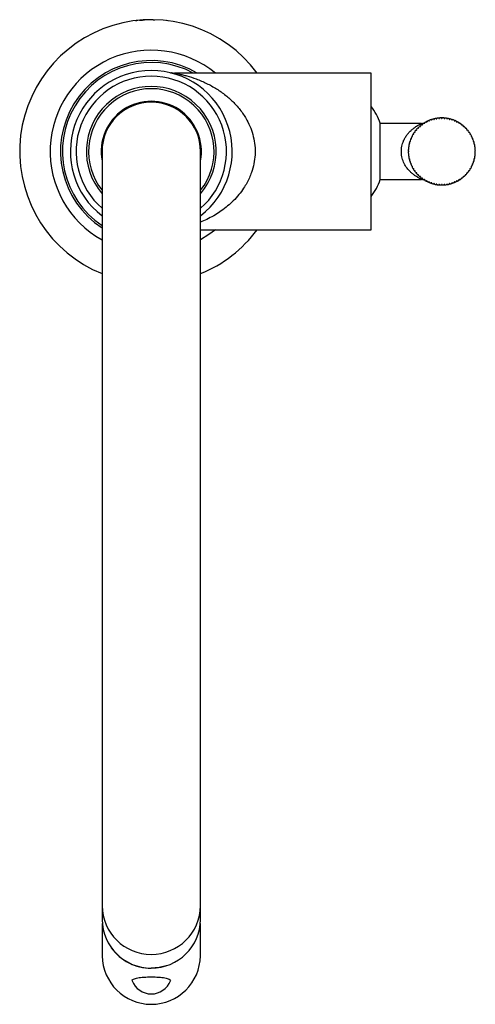
# Paper-space layout '_Top' of a CAD drawing. Units: millimetres. Extents: x -37 to 92, y -242 to 37.
import ezdxf

# ---------------------------------------------------------------- set-up
doc = ezdxf.new("R2010")
doc.units = ezdxf.units.MM

psp = doc.layouts.new('_Top')

# ---------------------------------------------------------------- linework, layer by layer
at = {"color": 7, "linetype": 'Continuous', "lineweight": 25}
for p, q in [((-3.84, 37.2), (-4.12, 37.17)), ((-3.26, 37.26), (-3.26, 37.06)), ((6.25, 22.18), (5.8, 22.29)), ((62.5, 22.25), (6.6, 22.25)), ((62.5, -22.25), (62.5, 22.25)), ((78.19, 8.36), (78.1, 8.42)), ((78.35, 8.55), (78.35, 8.44)), ((78.86, 8.67), (78.77, 8.74)), ((79.04, 8.85), (79.02, 8.74)), ((79.56, 8.94), (79.47, 9.01)), ((79.74, 9.1), (79.72, 8.99)), ((80.27, 9.14), (80.19, 9.23)), ((80.47, 9.29), (80.43, 9.18)), ((80.99, 9.3), (80.92, 9.38)), ((81.2, 9.43), (81.16, 9.32)), ((81.72, 9.39), (81.66, 9.48)), ((81.95, 9.51), (81.9, 9.4)), ((82.46, 9.43), (82.41, 9.52)), ((82.69, 9.52), (82.64, 9.43)), ((83.2, 9.4), (83.15, 9.51)), ((83.44, 9.48), (83.38, 9.39)), ((83.94, 9.32), (83.9, 9.43)), ((84.18, 9.38), (84.11, 9.3)), ((84.67, 9.18), (84.63, 9.29)), ((84.91, 9.23), (84.83, 9.14)), ((85.38, 8.99), (85.36, 9.1)), ((85.63, 9.01), (85.54, 8.94)), ((86.08, 8.74), (86.06, 8.85)), ((86.33, 8.74), (86.24, 8.67)), ((86.75, 8.44), (86.75, 8.55)), ((87, 8.42), (86.91, 8.36)), ((65.05, -8), (65.05, 8)), ((76.79, 7.95), (65.05, 7.95)), ((74.93, 5.71), (74.98, 5.61)), ((75.33, 6.06), (75.21, 6.08)), ((75.4, 6.29), (75.44, 6.19)), ((75.82, 6.6), (75.71, 6.63)), ((75.92, 6.84), (75.95, 6.73)), ((76.36, 7.11), (76.26, 7.15)), ((76.47, 7.34), (76.49, 7.22)), ((76.94, 7.57), (76.84, 7.62)), ((77.07, 7.79), (77.08, 7.68)), ((77.4, 8.04), (77.08, 7.96)), ((77.55, 7.99), (77.45, 8.05)), ((77.7, 8.2), (77.7, 8.08)), ((87.4, 8.08), (87.4, 8.2)), ((87.65, 8.05), (87.55, 7.99)), ((88.02, 7.68), (88.03, 7.79)), ((88.26, 7.62), (88.16, 7.57)), ((88.61, 7.22), (88.63, 7.34)), ((88.84, 7.15), (88.74, 7.11)), ((89.15, 6.73), (89.18, 6.84)), ((89.39, 6.63), (89.28, 6.6)), ((89.66, 6.19), (89.7, 6.29)), ((89.89, 6.08), (89.77, 6.06)), ((90.12, 5.61), (90.17, 5.71)), ((73.56, 2.83), (73.45, 2.81)), ((73.54, 3.08), (73.61, 2.99)), ((73.81, 3.53), (73.7, 3.51)), ((73.81, 3.78), (73.88, 3.69)), ((74.11, 4.2), (74, 4.2)), ((74.13, 4.45), (74.19, 4.36)), ((74.47, 4.85), (74.35, 4.85)), ((74.5, 5.1), (74.56, 5)), ((74.87, 5.47), (74.76, 5.48)), ((90.34, 5.48), (90.23, 5.47)), ((90.54, 5), (90.6, 5.1)), ((90.75, 4.85), (90.63, 4.85)), ((90.91, 4.36), (90.97, 4.45)), ((91.1, 4.2), (90.99, 4.2)), ((91.22, 3.69), (91.29, 3.78)), ((91.4, 3.51), (91.29, 3.53)), ((91.49, 2.99), (91.56, 3.08)), ((91.65, 2.81), (91.54, 2.83)), ((-14, 0), (-14, -218.02)), ((14, -218.02), (14, 0)), ((73.03, 0.14), (73.12, 0.09)), ((73.15, 0.65), (73.04, 0.6)), ((73.07, 0.89), (73.16, 0.83)), ((73.23, 1.39), (73.12, 1.35)), ((73.17, 1.63), (73.25, 1.56)), ((73.37, 2.12), (73.26, 2.08)), ((73.32, 2.36), (73.41, 2.28)), ((91.69, 2.28), (91.78, 2.36)), ((91.84, 2.08), (91.73, 2.12)), ((91.85, 1.56), (91.93, 1.63)), ((91.98, 1.35), (91.87, 1.39)), ((91.94, 0.83), (92.03, 0.89)), ((92.06, 0.6), (91.95, 0.65)), ((91.97, 0.09), (92.07, 0.14)), ((73.12, -0.09), (73.03, -0.14)), ((73.04, -0.6), (73.15, -0.65)), ((73.16, -0.83), (73.07, -0.89)), ((73.12, -1.35), (73.23, -1.39)), ((73.25, -1.56), (73.17, -1.63)), ((73.26, -2.08), (73.37, -2.12)), ((73.41, -2.28), (73.32, -2.36)), ((91.78, -2.36), (91.69, -2.28)), ((91.73, -2.12), (91.84, -2.08)), ((91.93, -1.63), (91.85, -1.56)), ((91.87, -1.39), (91.98, -1.35)), ((92.03, -0.89), (91.94, -0.83)), ((91.95, -0.65), (92.06, -0.6)), ((92.07, -0.14), (91.97, -0.09)), ((73.45, -2.81), (73.56, -2.83)), ((73.61, -2.99), (73.54, -3.08)), ((73.7, -3.51), (73.81, -3.53)), ((73.88, -3.69), (73.81, -3.78)), ((74, -4.2), (74.11, -4.2)), ((74.19, -4.36), (74.13, -4.45)), ((74.35, -4.85), (74.47, -4.85)), ((74.56, -5), (74.5, -5.1)), ((74.76, -5.48), (74.87, -5.47)), ((90.23, -5.47), (90.34, -5.48)), ((90.6, -5.1), (90.54, -5)), ((90.63, -4.85), (90.75, -4.85)), ((90.97, -4.45), (90.91, -4.36)), ((90.99, -4.2), (91.1, -4.2)), ((91.29, -3.78), (91.22, -3.69)), ((91.29, -3.53), (91.4, -3.51)), ((91.56, -3.08), (91.49, -2.99)), ((91.54, -2.83), (91.65, -2.81)), ((65.05, -7.95), (76.79, -7.95)), ((74.98, -5.61), (74.93, -5.71)), ((75.21, -6.08), (75.33, -6.06)), ((75.44, -6.19), (75.4, -6.29)), ((75.71, -6.63), (75.82, -6.6)), ((75.95, -6.73), (75.92, -6.84)), ((76.26, -7.15), (76.36, -7.11)), ((76.49, -7.22), (76.47, -7.34)), ((76.84, -7.62), (76.94, -7.57)), ((77.08, -7.68), (77.07, -7.79)), ((77.45, -8.05), (77.55, -7.99)), ((77.7, -8.08), (77.7, -8.2)), ((78.1, -8.42), (78.19, -8.36)), ((86.91, -8.36), (87, -8.42)), ((87.4, -8.2), (87.4, -8.08)), ((87.55, -7.99), (87.65, -8.05)), ((88.03, -7.79), (88.02, -7.68)), ((88.16, -7.57), (88.26, -7.62)), ((88.63, -7.34), (88.61, -7.22)), ((88.74, -7.11), (88.84, -7.15)), ((89.18, -6.84), (89.15, -6.73)), ((89.28, -6.6), (89.39, -6.63)), ((89.7, -6.29), (89.66, -6.19)), ((89.77, -6.06), (89.89, -6.08)), ((90.17, -5.71), (90.12, -5.61)), ((78.35, -8.44), (78.35, -8.55)), ((78.77, -8.74), (78.86, -8.67)), ((79.02, -8.74), (79.04, -8.85)), ((79.47, -9.01), (79.56, -8.94)), ((79.72, -8.99), (79.74, -9.1)), ((80.19, -9.23), (80.27, -9.14)), ((80.43, -9.18), (80.47, -9.29)), ((80.92, -9.38), (80.99, -9.3)), ((81.16, -9.32), (81.2, -9.43)), ((81.66, -9.48), (81.72, -9.39)), ((81.9, -9.4), (81.95, -9.51)), ((82.41, -9.52), (82.46, -9.43)), ((82.64, -9.43), (82.69, -9.52)), ((83.15, -9.51), (83.2, -9.4)), ((83.38, -9.39), (83.44, -9.48)), ((83.9, -9.43), (83.94, -9.32)), ((84.11, -9.3), (84.18, -9.38)), ((84.63, -9.29), (84.67, -9.18)), ((84.83, -9.14), (84.91, -9.23)), ((85.36, -9.1), (85.38, -8.99)), ((85.54, -8.94), (85.63, -9.01)), ((86.06, -8.85), (86.08, -8.74)), ((86.24, -8.67), (86.33, -8.74)), ((86.75, -8.55), (86.75, -8.44)), ((14, -22.25), (62.5, -22.25)), ((-13.95, -219.18), (-13.95, -228.32)), ((13.95, -228.32), (13.95, -219.18))]:
    psp.add_line(p, q, dxfattribs=at)
at = {"color": 8, "linetype": 'Continuous', "lineweight": 25, "flags": 128}
psp.add_lwpolyline([(18.2, -22.25), (16.38, -23.62), (14, -25.11)], dxfattribs=at)
at = {"color": 7, "linetype": 'Continuous', "lineweight": 25, "flags": 128}
psp.add_lwpolyline([(4.19, -231.19), (2.24, -231.64), (0, -231.82)], dxfattribs=at)
at = {"color": 7, "linetype": 'Continuous', "lineweight": 25}
for centre, radius, start, end in [((0, 0), 37.4, 36.5069, 248.017), ((0, 0), 25.25, 61.786, 236.3268), ((0, 0), 23, 307.4952, 232.5048), ((6.85, 28.02), 5.85, 262.2759, 271.5586), ((0, 0), 17.82, 321.7695, 218.2305), ((0, 0), 14.25, 349.2518, 190.7482), ((0, 0), 14, 0, 180), ((48.96, 2.51), 17, 18.8401, 37.2101), ((82.55, 0), 9.52, 117.8645, 120.6355), ((82.55, 0), 9.5, 116.2196, 117.7804), ((78.25, 8.44), 0.1, 237, 357), ((82.55, 0), 9.52, 113.3645, 116.1355), ((82.55, 0), 9.5, 111.7196, 113.2804), ((78.92, 8.75), 0.1, 232.5, 352.5), ((82.55, 0), 9.52, 108.8645, 111.6355), ((82.55, 0), 9.5, 107.2196, 108.7804), ((79.62, 9.01), 0.1, 228, 348), ((82.55, 0), 9.52, 104.3645, 107.1355), ((82.55, 0), 9.5, 102.7196, 104.2804), ((80.34, 9.21), 0.1, 223.5, 343.5), ((82.55, 0), 9.53, 99.8645, 102.6355), ((82.55, 0), 9.5, 98.2196, 99.7804), ((81.07, 9.36), 0.1, 219, 339), ((82.55, 0), 9.52, 95.3645, 98.1355), ((82.55, 0), 9.5, 93.7196, 95.2804), ((81.81, 9.45), 0.1, 214.5, 334.5), ((82.55, 0), 9.53, 90.8645, 93.6355), ((82.55, 0), 9.5, 89.2196, 90.7804), ((82.55, 9.47), 0.1, 210, 330), ((82.55, 0), 9.52, 86.3645, 89.1355), ((82.55, 0), 9.5, 84.7196, 86.2804), ((83.29, 9.45), 0.1, 205.5, 325.5), ((82.55, 0), 9.52, 81.8645, 84.6355), ((82.55, 0), 9.5, 80.2196, 81.7804), ((84.03, 9.36), 0.1, 201, 321), ((82.55, 0), 9.52, 77.3645, 80.1355), ((82.55, 0), 9.5, 75.7196, 77.2804), ((84.76, 9.21), 0.1, 196.5, 316.5), ((82.55, 0), 9.52, 72.8645, 75.6355), ((82.55, 0), 9.5, 71.2196, 72.7804), ((85.48, 9.01), 0.1, 192, 312), ((82.55, 0), 9.52, 68.3645, 71.1355), ((82.55, 0), 9.5, 66.7196, 68.2804), ((86.18, 8.75), 0.1, 187.5, 307.5), ((82.55, 0), 9.52, 63.8645, 66.6355), ((82.55, 0), 9.5, 62.2196, 63.7804), ((86.85, 8.44), 0.1, 183, 303), ((82.55, 0), 9.53, 59.3645, 62.1355), ((82.55, 0), 9.5, 143.2196, 144.7804), ((74.88, 5.57), 0.1, 264, 24), ((82.55, 0), 9.53, 140.3645, 143.1355), ((82.55, 0), 9.5, 138.7196, 140.2804), ((75.35, 6.15), 0.1, 259.5, 19.5), ((82.55, 0), 9.53, 135.8645, 138.6355), ((82.55, 0), 9.5, 134.2196, 135.7804), ((75.85, 6.7), 0.1, 255, 15), ((82.55, 0), 9.53, 131.3645, 134.1355), ((82.55, 0), 9.5, 129.7196, 131.2804), ((76.4, 7.2), 0.1, 250.5, 10.5), ((82.55, 0), 9.52, 126.8645, 129.6355), ((76.77, 9.92), 1.98, 269.7361, 297.8431), ((82.55, 0), 9.5, 125.2196, 126.7804), ((76.98, 7.67), 0.1, 246, 6), ((82.55, 0), 9.52, 122.3645, 125.1355), ((82.55, 0), 9.5, 120.7196, 122.2804), ((77.6, 8.08), 0.1, 241.5, 1.5), ((82.55, 0), 9.5, 57.7196, 59.2804), ((87.5, 8.08), 0.1, 178.5, 298.5), ((82.55, 0), 9.52, 54.8645, 57.6355), ((88.12, 7.67), 0.1, 174, 294), ((82.55, 0), 9.5, 53.2196, 54.7804), ((82.55, 0), 9.52, 50.3645, 53.1355), ((88.7, 7.2), 0.1, 169.5, 289.5), ((82.55, 0), 9.5, 48.7196, 50.2804), ((82.55, 0), 9.53, 45.8645, 48.6355), ((89.25, 6.7), 0.1, 165, 285), ((82.55, 0), 9.5, 44.2196, 45.7804), ((82.55, 0), 9.53, 41.3645, 44.1355), ((89.75, 6.15), 0.1, 160.5, 280.5), ((82.55, 0), 9.5, 39.7196, 41.2804), ((82.55, 0), 9.53, 36.8645, 39.6355), ((90.22, 5.57), 0.1, 156, 276), ((82.55, 0), 9.5, 35.2196, 36.7804), ((82.55, 0), 9.53, 162.8645, 165.6355), ((82.55, 0), 9.5, 161.2196, 162.7804), ((82.55, 0), 9.53, 158.3645, 161.1355), ((73.54, 2.93), 0.1, 282, 42), ((82.55, 0), 9.5, 156.7196, 158.2804), ((82.55, 0), 9.52, 153.8645, 156.6355), ((73.8, 3.63), 0.1, 277.5, 37.5), ((82.55, 0), 9.5, 152.2196, 153.7804), ((74.11, 4.3), 0.1, 273, 33), ((82.55, 0), 9.53, 149.3645, 152.1355), ((82.55, 0), 9.5, 147.7196, 149.2804), ((74.47, 4.95), 0.1, 268.5, 28.5), ((82.55, 0), 9.52, 144.8645, 147.6355), ((82.55, 0), 9.52, 32.3645, 35.1355), ((90.63, 4.95), 0.1, 151.5, 271.5), ((82.55, 0), 9.5, 30.7196, 32.2804), ((82.55, 0), 9.52, 27.8645, 30.6355), ((90.99, 4.3), 0.1, 147, 267), ((82.55, 0), 9.5, 26.2196, 27.7804), ((82.55, 0), 9.52, 23.3645, 26.1355), ((91.3, 3.63), 0.1, 142.5, 262.5), ((82.55, 0), 9.5, 21.7196, 23.2804), ((82.55, 0), 9.53, 18.8645, 21.6355), ((91.56, 2.93), 0.1, 138, 258), ((82.55, 0), 9.5, 17.2196, 18.7804), ((82.55, 0), 9.52, 14.3645, 17.1355), ((82.55, 0), 9.53, 176.3645, 179.1355), ((82.55, 0), 9.5, 179.2196, 180.7804), ((82.55, 0), 9.53, 171.8645, 174.6355), ((82.55, 0), 9.5, 174.7196, 176.2804), ((73.08, 0), 0.1, 300, 60), ((82.55, 0), 9.5, 170.2196, 171.7804), ((73.1, 0.74), 0.1, 295.5, 55.5), ((82.55, 0), 9.52, 167.3645, 170.1355), ((73.19, 1.48), 0.1, 291, 51), ((82.55, 0), 9.5, 165.7196, 167.2804), ((73.34, 2.21), 0.1, 286.5, 46.5), ((91.76, 2.21), 0.1, 133.5, 253.5), ((82.55, 0), 9.5, 12.7196, 14.2804), ((91.91, 1.48), 0.1, 129, 249), ((82.55, 0), 9.52, 9.8645, 12.6355), ((92, 0.74), 0.1, 124.5, 244.5), ((82.55, 0), 9.5, 8.2196, 9.7804), ((92.03, 0), 0.1, 120, 240), ((82.55, 0), 9.53, 5.3645, 8.1355), ((82.55, 0), 9.5, 3.7196, 5.2804), ((82.55, 0), 9.5, 359.2196, 0.7804), ((82.55, 0), 9.53, 0.8645, 3.6355), ((82.55, 0), 9.52, 180.8645, 183.6355), ((82.55, 0), 9.5, 183.7196, 185.2804), ((82.55, 0), 9.53, 185.3645, 188.1355), ((73.1, -0.74), 0.1, 304.5, 64.5), ((82.55, 0), 9.5, 188.2196, 189.7804), ((82.55, 0), 9.53, 189.8645, 192.6355), ((73.19, -1.48), 0.1, 309, 69), ((82.55, 0), 9.5, 192.7196, 194.2804), ((82.55, 0), 9.52, 194.3645, 197.1355), ((73.34, -2.21), 0.1, 313.5, 73.5), ((82.55, 0), 9.53, 342.8645, 345.6355), ((91.76, -2.21), 0.1, 106.5, 226.5), ((82.55, 0), 9.5, 345.7196, 347.2804), ((91.91, -1.48), 0.1, 111, 231), ((82.55, 0), 9.53, 347.3645, 350.1355), ((92, -0.74), 0.1, 115.5, 235.5), ((82.55, 0), 9.5, 350.2196, 351.7804), ((82.55, 0), 9.53, 351.8645, 354.6355), ((82.55, 0), 9.5, 354.7196, 356.2804), ((82.55, 0), 9.52, 356.3645, 359.1355), ((82.55, 0), 9.5, 197.2196, 198.7804), ((82.55, 0), 9.52, 198.8645, 201.6355), ((73.54, -2.93), 0.1, 318, 78), ((82.55, 0), 9.5, 201.7196, 203.2804), ((73.8, -3.63), 0.1, 322.5, 82.5), ((82.55, 0), 9.52, 203.3645, 206.1355), ((82.55, 0), 9.5, 206.2196, 207.7804), ((74.11, -4.3), 0.1, 327, 87), ((82.55, 0), 9.52, 207.8645, 210.6355), ((82.55, 0), 9.5, 210.7196, 212.2804), ((74.47, -4.95), 0.1, 331.5, 91.5), ((82.55, 0), 9.53, 212.3645, 215.1355), ((82.55, 0), 9.5, 215.2196, 216.7804), ((74.88, -5.57), 0.1, 336, 96), ((90.22, -5.57), 0.1, 84, 204), ((82.55, 0), 9.5, 323.2196, 324.7804), ((82.55, 0), 9.53, 324.8645, 327.6355), ((90.63, -4.95), 0.1, 88.5, 208.5), ((82.55, 0), 9.5, 327.7196, 329.2804), ((82.55, 0), 9.53, 329.3645, 332.1355), ((90.99, -4.3), 0.1, 93, 213), ((82.55, 0), 9.5, 332.2196, 333.7804), ((82.55, 0), 9.53, 333.8645, 336.6355), ((91.3, -3.63), 0.1, 97.5, 217.5), ((82.55, 0), 9.5, 336.7196, 338.2804), ((82.55, 0), 9.53, 338.3645, 341.1355), ((91.56, -2.93), 0.1, 102, 222), ((82.55, 0), 9.5, 341.2196, 342.7804), ((48.96, -2.51), 17, 322.7899, 341.1599), ((82.55, 0), 9.53, 216.8645, 219.6355), ((82.55, 0), 9.5, 219.7196, 221.2804), ((75.35, -6.15), 0.1, 340.5, 100.5), ((82.55, 0), 9.53, 221.3645, 224.1355), ((82.55, 0), 9.5, 224.2196, 225.7804), ((75.85, -6.7), 0.1, 345, 105), ((82.55, 0), 9.52, 225.8645, 228.6355), ((82.55, 0), 9.5, 228.7196, 230.2804), ((76.4, -7.2), 0.1, 349.5, 109.5), ((82.55, 0), 9.52, 230.3645, 233.1355), ((76.77, -9.93), 1.99, 62.326, 90.199), ((82.55, 0), 9.5, 233.2196, 234.7804), ((76.98, -7.67), 0.1, 354, 114), ((82.55, 0), 9.52, 234.8645, 237.6355), ((82.55, 0), 9.5, 237.7196, 239.2804), ((77.6, -8.08), 0.1, 358.5, 118.5), ((82.55, 0), 9.53, 239.3645, 242.1355), ((78.25, -8.44), 0.1, 3, 123), ((86.85, -8.44), 0.1, 57, 177), ((82.55, 0), 9.53, 297.8645, 300.6355), ((87.5, -8.08), 0.1, 61.5, 181.5), ((82.55, 0), 9.5, 300.7196, 302.2804), ((82.55, 0), 9.53, 302.3645, 305.1355), ((88.12, -7.67), 0.1, 66, 186), ((82.55, 0), 9.5, 305.2196, 306.7804), ((82.55, 0), 9.53, 306.8645, 309.6355), ((88.7, -7.2), 0.1, 70.5, 190.5), ((82.55, 0), 9.5, 309.7196, 311.2804), ((82.55, 0), 9.53, 311.3645, 314.1355), ((89.25, -6.7), 0.1, 75, 195), ((82.55, 0), 9.5, 314.2196, 315.7804), ((82.55, 0), 9.52, 315.8645, 318.6355), ((89.75, -6.15), 0.1, 79.5, 199.5), ((82.55, 0), 9.5, 318.7196, 320.2804), ((82.55, 0), 9.52, 320.3645, 323.1355), ((82.55, 0), 9.5, 242.2196, 243.7804), ((82.55, 0), 9.52, 243.8645, 246.6355), ((82.55, 0), 9.5, 246.7196, 248.2804), ((78.92, -8.75), 0.1, 7.5, 127.5), ((82.55, 0), 9.52, 248.3645, 251.1355), ((82.55, 0), 9.5, 251.2196, 252.7804), ((79.62, -9.01), 0.1, 12, 132), ((82.55, 0), 9.52, 252.8645, 255.6355), ((82.55, 0), 9.5, 255.7196, 257.2804), ((80.34, -9.21), 0.1, 16.5, 136.5), ((82.55, 0), 9.53, 257.3645, 260.1355), ((82.55, 0), 9.5, 260.2196, 261.7804), ((81.07, -9.36), 0.1, 21, 141), ((82.55, 0), 9.53, 261.8645, 264.6355), ((82.55, 0), 9.5, 264.7196, 266.2804), ((81.81, -9.45), 0.1, 25.5, 145.5), ((82.55, 0), 9.52, 266.3645, 269.1355), ((82.55, 0), 9.5, 269.2196, 270.7804), ((82.55, -9.47), 0.1, 30, 150), ((82.55, 0), 9.52, 270.8645, 273.6355), ((82.55, 0), 9.5, 273.7196, 275.2804), ((83.29, -9.45), 0.1, 34.5, 154.5), ((82.55, 0), 9.52, 275.3645, 278.1355), ((82.55, 0), 9.5, 278.2196, 279.7804), ((84.03, -9.36), 0.1, 39, 159), ((82.55, 0), 9.52, 279.8645, 282.6355), ((82.55, 0), 9.5, 282.7196, 284.2804), ((84.76, -9.21), 0.1, 43.5, 163.5), ((82.55, 0), 9.53, 284.3645, 287.1355), ((82.55, 0), 9.5, 287.2196, 288.7804), ((85.48, -9.01), 0.1, 48, 168), ((82.55, 0), 9.53, 288.8645, 291.6355), ((82.55, 0), 9.5, 291.7196, 293.2804), ((86.18, -8.75), 0.1, 52.5, 172.5), ((82.55, 0), 9.53, 293.3645, 296.1355), ((82.55, 0), 9.5, 296.2196, 297.7804), ((0, 0), 37.4, 291.983, 323.4931), ((0, -217.83), 14, 180.7924, 359.2076), ((-0.04, -217.8), 14.02, 215.9823, 270.15), ((0, -228.14), 13.95, 180.7519, 359.2481), ((0, -233.33), 5.81, 200.8141, 339.3083)]:
    psp.add_arc(centre, radius, start, end, dxfattribs=at)
at = {"color": 8, "linetype": 'Continuous', "lineweight": 25}
for centre, radius, start, end in [((0, 0), 28.75, 50.7166, 240.8547), ((0, 0), 25.8, 59.6021, 237.1312), ((0, 0), 21.36, 310.9452, 229.0548), ((6.85, 27.99), 5.82, 256.251, 262.2697), ((0, 0), 18.44, 319.3956, 220.6044), ((0, -213.94), 14, 180.7924, 359.2076)]:
    psp.add_arc(centre, radius, start, end, dxfattribs=at)
at = {"color": 7, "linetype": 'Continuous', "lineweight": 25}
for points, knots in [([(-4.51, 37.13), (-4.51, 37.13), (-4.51, 37.13), (-4.5, 37.13), (-4.47, 37.13), (-4.43, 37.14), (-4.36, 37.15), (-4.25, 37.16), (-4.16, 37.17), (-4.12, 37.17)], [0, 0, 0, 0, 0.08485, 0.167302, 0.250426, 0.376207, 0.501192, 0.750511, 1, 1, 1, 1]), ([(-3.26, 37.26), (-3.26, 37.26), (-3.26, 37.26), (-3.25, 37.26), (-3.24, 37.26), (-3.21, 37.26), (-3.15, 37.27), (-3.07, 37.27), (-2.97, 37.28), (-2.85, 37.29), (-2.73, 37.3), (-2.65, 37.31), (-2.6, 37.31)], [0, 0, 0, 0, 0.063927, 0.126548, 0.188544, 0.250616, 0.375333, 0.500329, 0.624971, 0.74974, 0.875997, 1, 1, 1, 1]), ([(-2.6, 37.31), (-2.58, 37.31), (-2.54, 37.31), (-2.48, 37.32), (-2.42, 37.32), (-2.34, 37.33), (-2.24, 37.33), (-2.14, 37.34), (-2.06, 37.34), (-2, 37.35), (-1.96, 37.35), (-1.96, 37.35), (-1.95, 37.35)], [0, 0, 0, 0, 0.061456, 0.123272, 0.186095, 0.250541, 0.376819, 0.500459, 0.624176, 0.749386, 0.874797, 1, 1, 1, 1]), ([(0.57, 37.4), (0.57, 37.4), (0.57, 37.4), (0.58, 37.4), (0.6, 37.4), (0.64, 37.39), (0.72, 37.39), (0.83, 37.39), (0.91, 37.39), (0.96, 37.39)], [0, 0, 0, 0, 0.084896, 0.167356, 0.250393, 0.376331, 0.501149, 0.750462, 1, 1, 1, 1]), ([(5.79, 22.29), (5.76, 22.3), (5.7, 22.31), (5.94, 22.25), (6.07, 22.22)], [0, 0, 0, 0, 0.472063, 1, 1, 1, 1]), ([(6.61, 22.25), (6.61, 22.25), (6.61, 22.25), (6.63, 22.25), (6.65, 22.24), (6.68, 22.24), (6.73, 22.23), (6.84, 22.21), (6.95, 22.19), (7.01, 22.18)], [0, 0, 0, 0, 0.0984975, 0.1975546, 0.297382, 0.3981856, 0.5001652, 0.7434572, 1, 1, 1, 1]), ([(76.76, 7.94), (76.77, 7.94), (76.78, 7.95), (76.78, 7.95), (76.78, 7.95)], [0, 0, 0, 0, 0.50143, 1, 1, 1, 1]), ([(76.5, -7.82), (76.71, -7.87), (77.13, -7.97), (77.31, -8.02), (77.4, -8.04)], [0, 0, 0, 0, 0.490539, 1, 1, 1, 1]), ([(76.78, -7.95), (76.76, -7.94), (76.73, -7.93), (76.62, -7.87), (76.55, -7.84), (76.54, -7.83)], [0, 0, 0, 0, 0.598733, 0.917943, 1, 1, 1, 1]), ([(-5.37, -235.37), (-5.4, -235.35), (-5.59, -235.19), (-5.12, -234.9), (-3.97, -234.57), (-2.14, -234.34), (-0.71, -234.31), (0, -234.29)], [0, 0, 0, 0, 0.043624, 0.2825, 0.521574, 0.760703, 1, 1, 1, 1]), ([(0, -234.29), (0.71, -234.31), (2.14, -234.34), (3.97, -234.57), (5.12, -234.9), (5.59, -235.19), (5.41, -235.34), (5.38, -235.37)], [0, 0, 0, 0, 0.239504, 0.478797, 0.717985, 0.957167, 1, 1, 1, 1])]:
    psp.add_open_spline(points, degree=3, knots=knots, dxfattribs=at)
for points in [[(4.58, 37.12), (4.49, 37.13), (4.4, 37.14), (4.31, 37.15)], [(76.77, -7.94), (76.78, -7.95), (76.78, -7.95), (76.78, -7.95)]]:
    psp.add_open_spline(points, degree=3, dxfattribs=at)
at = {"color": 8, "linetype": 'Continuous', "lineweight": 25}
for points, knots in [([(7.01, 22.18), (7.28, 22.12), (7.82, 22.02), (8.94, 21.76), (10.56, 21.34), (12.85, 20.6), (15.7, 19.39), (18.52, 17.84), (20.72, 16.3), (22.32, 14.95), (23.42, 13.91), (24.46, 12.79), (25.45, 11.58), (26.36, 10.28), (27.33, 8.66), (28.27, 6.68), (29.05, 4.23), (29.48, 1.68), (29.54, -0.94), (29.21, -3.53), (28.6, -5.73), (27.87, -7.54), (27.13, -9.01), (26.15, -10.62), (24.88, -12.33), (23.34, -14.01), (21.66, -15.54), (19.97, -16.84), (18.14, -18.03), (16.3, -19.05), (14.88, -19.74), (14.13, -20.03), (14, -20.08)], [0, 0, 0, 0, 0.0242596, 0.0488614, 0.073716, 0.1259369, 0.1841071, 0.2404178, 0.293935, 0.3197441, 0.3442478, 0.3674723, 0.3931998, 0.4177219, 0.4411046, 0.4790047, 0.5148216, 0.5518527, 0.5882634, 0.6245108, 0.6620192, 0.6855852, 0.7101481, 0.7358198, 0.7712907, 0.8095017, 0.8444381, 0.8824126, 0.9166903, 0.9557866, 0.9925099, 1, 1, 1, 1]), ([(76.54, -7.83), (76.5, -7.81), (76.4, -7.77), (76.2, -7.66), (75.92, -7.51), (75.53, -7.28), (74.98, -6.93), (74.31, -6.42), (73.51, -5.71), (72.66, -4.76), (71.84, -3.47), (71.24, -1.94), (70.98, -0.23), (71.11, 1.22), (71.4, 2.3), (71.72, 3.15), (72.17, 4), (72.74, 4.83), (73.3, 5.47), (73.85, 6.02), (74.39, 6.48), (74.92, 6.88), (75.41, 7.21), (75.84, 7.47), (76.42, 7.78), (76.62, 7.88), (76.76, 7.94)], [0, 0, 0, 0, 0.013396, 0.032909, 0.054828, 0.079228, 0.118941, 0.16667, 0.210539, 0.275909, 0.341342, 0.407033, 0.472866, 0.53889, 0.571081, 0.604884, 0.647787, 0.691247, 0.736768, 0.764629, 0.802505, 0.84168, 0.86836, 0.901062, 0.933952, 1, 1, 1, 1])]:
    psp.add_open_spline(points, degree=3, knots=knots, dxfattribs=at)

doc.saveas('drawing.dxf')
